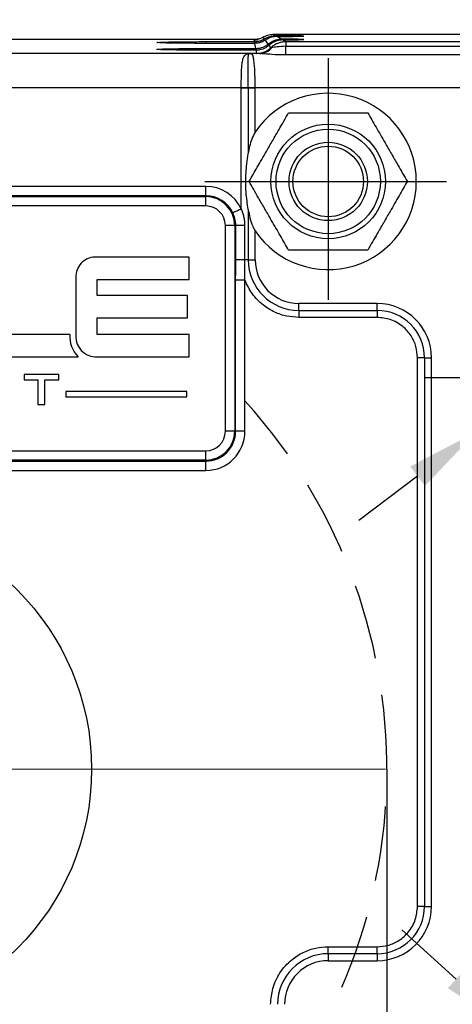
# Model space of a CAD drawing. Units: millimetres. Extents: x -19 to 1813, y -2937 to 568.
# Drawn here: x 1064 to 1093, y -506 to -439 of the extents above; entities that cross this region are included whole.
import ezdxf

# ---------------------------------------------------------------- set-up
doc = ezdxf.new("R2010")
doc.units = ezdxf.units.MM
doc.header["$LTSCALE"] = 4
doc.header["$PDSIZE"] = -1
doc.linetypes.add('CENTER', pattern=[10.16, 6.35, -1.27, 1.27, -1.27])
doc.linetypes.add('HIDDEN', pattern=[1.905, 1.27, -0.635])
doc.layers.add('1', color=7, linetype='Continuous', true_color=0xffffff)
doc.layers.add('3中心线层', color=1, linetype='CENTER')
doc.styles.add('TH_GBDIM', font='romans.shx', dxfattribs={"width": 0.8, "bigfont": 'gbcbig.shx'})
doc.dimstyles.new('TH_GBDIM', dxfattribs={"dimscale": 2, "dimtxt": 3.5, "dimasz": 2.5, "dimexe": 2, "dimexo": 0, "dimgap": 1.5, "dimtad": 1, "dimdec": 0, "dimlfac": 1.5, "dimzin": 0, "dimdsep": 46, "dimtxsty": 'TH_GBDIM', "dimcen": 2.5, "dimadec": 0, "dimazin": 0, "dimtfac": 0.714286, "dimtdec": 0, "dimtmove": 0, "dimatfit": 3, "dimfxl": 0, "dimtzin": 0, "dimlwd": -1, "dimlwe": -1, "dimarcsym": 0})
doc.dimstyles.new('TH_GBDIM圆', dxfattribs={"dimscale": 2, "dimtxt": 3.5, "dimasz": 2.5, "dimexe": 2, "dimexo": 0, "dimgap": 1.5, "dimtad": 1, "dimtih": 1, "dimtoh": 1, "dimdec": 1, "dimlfac": 1.5, "dimzin": 0, "dimdsep": 46, "dimtxsty": 'TH_GBDIM', "dimcen": 2.5, "dimadec": 0, "dimazin": 0, "dimtfac": 0.714286, "dimtdec": 1, "dimtmove": 0, "dimatfit": 3, "dimfxl": 0, "dimtzin": 0, "dimlwd": -1, "dimlwe": -1, "dimarcsym": 0})

# ---------------------------------------------------------------- blocks, each defined once
blk = doc.blocks.new('*D124')
at = {"color": 0, "transparency": 16777216}
for p, q in [((987.976, -444.214), (987.976, -416.07)), ((1114.631, -444.214), (1114.631, -416.07)), ((1109.631, -420.07), (992.976, -420.07))]:
    blk.add_line(p, q, dxfattribs=at)
for points in [[(992.976, -419.237), (992.976, -420.904), (987.976, -420.07)], [(1109.631, -419.237), (1109.631, -420.904), (1114.631, -420.07)]]:
    blk.add_solid(points, dxfattribs=at)
at = {"layer": 'Defpoints', "color": 0, "transparency": 16777216}
for p in [(987.976, -420.07), (987.976, -444.214), (1114.631, -444.214)]:
    blk.add_point(p, dxfattribs=at)
at = {"color": 0, "transparency": 16777216, "insert": (1051.303, -413.57), "char_height": 7, "attachment_point": 5, "style": 'TH_GBDIM'}
blk.add_mtext('190', dxfattribs=at)
blk = doc.blocks.new('*D132')
at = {"color": 0, "transparency": 16777216}
for p, q in [((1002.97, -455.141), (1002.97, -429.588)), ((1099.637, -455.141), (1099.637, -429.588)), ((1007.97, -433.588), (1094.637, -433.588))]:
    blk.add_line(p, q, dxfattribs=at)
for points in [[(1007.97, -432.755), (1007.97, -434.422), (1002.97, -433.588)], [(1094.637, -432.755), (1094.637, -434.422), (1099.637, -433.588)]]:
    blk.add_solid(points, dxfattribs=at)
at = {"layer": 'Defpoints', "color": 0, "transparency": 16777216}
for p in [(1099.637, -433.588), (1002.97, -455.141), (1099.637, -455.141)]:
    blk.add_point(p, dxfattribs=at)
at = {"color": 0, "transparency": 16777216, "insert": (1051.303, -427.088), "char_height": 7, "attachment_point": 5, "style": 'TH_GBDIM'}
blk.add_mtext('145', dxfattribs=at)
blk = doc.blocks.new('*D134')
at = {"color": 0, "transparency": 16777216}
for p, q in [((1123.373, -445.631), (1108.551, -456.816)), ((1160.773, -445.631), (1123.373, -445.631)), ((1094.714, -467.256), (1104.559, -459.827)), ((1090.723, -470.267), (1086.731, -473.279))]:
    blk.add_line(p, q, dxfattribs=at)
for points in [[(1108.049, -456.15), (1109.053, -457.481), (1104.559, -459.827)], [(1090.221, -469.602), (1091.225, -470.933), (1094.714, -467.256)]]:
    blk.add_solid(points, dxfattribs=at)
at = {"layer": 'Defpoints', "color": 0, "transparency": 16777216}
for p in [(1104.559, -459.827), (1094.714, -467.256)]:
    blk.add_point(p, dxfattribs=at)
at = {"color": 0, "transparency": 16777216, "insert": (1143.573, -439.131), "char_height": 7, "attachment_point": 5, "style": 'TH_GBDIM'}
blk.add_mtext('2-∅18.5', dxfattribs=at)
blk = doc.blocks.new('*D135')
at = {"color": 0, "transparency": 16777216}
for p, q in [((1093.342, -504.496), (1089.64, -501.135)), ((1097.045, -507.856), (1102.228, -512.56)), ((1123.134, -531.533), (1105.931, -515.921)), ((1160.534, -531.533), (1123.134, -531.533))]:
    blk.add_line(p, q, dxfattribs=at)
for points in [[(1093.902, -503.879), (1092.782, -505.113), (1097.045, -507.856)], [(1106.491, -515.303), (1105.371, -516.538), (1102.228, -512.56)]]:
    blk.add_solid(points, dxfattribs=at)
at = {"layer": 'Defpoints', "color": 0, "transparency": 16777216}
for p in [(1097.045, -507.856), (1102.228, -512.56)]:
    blk.add_point(p, dxfattribs=at)
at = {"color": 0, "transparency": 16777216, "insert": (1143.334, -525.033), "char_height": 7, "attachment_point": 5, "style": 'TH_GBDIM'}
blk.add_mtext('2-∅10.5', dxfattribs=at)
blk = doc.blocks.new('*D139')
at = {"color": 0, "transparency": 16777216}
for p, q in [((1013.97, -490.208), (1013.97, -551.499)), ((1088.637, -490.208), (1088.637, -551.499)), ((1083.637, -547.499), (1018.97, -547.499))]:
    blk.add_line(p, q, dxfattribs=at)
for points in [[(1018.97, -546.665), (1018.97, -548.332), (1013.97, -547.499)], [(1083.637, -546.665), (1083.637, -548.332), (1088.637, -547.499)]]:
    blk.add_solid(points, dxfattribs=at)
at = {"layer": 'Defpoints', "color": 0, "transparency": 16777216}
for p in [(1013.97, -490.208), (1088.637, -490.208), (1013.97, -547.499)]:
    blk.add_point(p, dxfattribs=at)
at = {"color": 0, "transparency": 16777216, "insert": (1051.303, -540.999), "char_height": 7, "attachment_point": 5, "style": 'TH_GBDIM'}
blk.add_mtext('%%C112', dxfattribs=at)

msp = doc.modelspace()

# ---------------------------------------------------------------- linework, layer by layer
at = {"color": 7, "linetype": 'Continuous', "lineweight": 25}
for p, q in [((1110.631, -440.214), (1080.919, -440.214)), ((1080.919, -440.214), (1081.06, -440.287)), ((1079.579, -440.553), (1023.032, -440.553)), ((1076.303, -440.693), (1079.607, -440.693)), ((1079.632, -440.809), (1076.303, -440.809)), ((1079.71, -441.158), (1079.632, -440.809)), ((1080.299, -440.499), (1080.214, -440.392)), ((1080.558, -440.854), (1080.366, -440.586)), ((1081.158, -440.339), (1081.483, -440.521)), ((1081.565, -440.569), (1081.754, -440.682)), ((1081.754, -440.682), (1081.754, -441.007)), ((1081.754, -440.682), (1110.163, -440.682)), ((1079.303, -441.494), (1023.303, -441.494)), ((1076.303, -441.158), (1079.637, -441.158)), ((1079.637, -441.275), (1076.303, -441.275)), ((1079.095, -441.53), (1079.303, -441.494)), ((1079.228, -441.531), (1079.24, -441.52)), ((1079.24, -441.52), (1079.303, -441.494)), ((1079.303, -441.494), (1079.386, -441.501)), ((1079.975, -441.502), (1079.401, -441.502)), ((1080.724, -441.105), (1080.616, -440.939)), ((1081.754, -441.599), (1081.754, -441.007)), ((1081.754, -441.007), (1106.637, -441.007)), ((1106.637, -441.599), (1081.754, -441.599)), ((1078.718, -443.827), (1023.888, -443.827)), ((1078.718, -443.835), (1078.718, -443.827)), ((1078.718, -452.077), (1078.718, -443.835)), ((1078.718, -443.835), (1079.193, -443.835)), ((1079.193, -443.835), (1079.668, -443.835)), ((1079.193, -443.835), (1079.193, -448.305)), ((1106.637, -443.835), (1079.668, -443.835)), ((1079.668, -446.844), (1079.668, -443.835)), ((1076.303, -450.541), (1026.303, -450.541)), ((1076.303, -451.177), (1076.303, -450.541)), ((1076.303, -451.177), (1026.303, -451.177)), ((1026.303, -451.239), (1076.303, -451.239)), ((1076.303, -451.875), (1076.303, -451.239)), ((1076.303, -451.875), (1026.303, -451.875)), ((1079.193, -452.112), (1079.193, -455.541)), ((1078.273, -453.208), (1077.637, -453.208)), ((1077.637, -467.208), (1077.637, -453.208)), ((1078.273, -453.208), (1078.273, -467.208)), ((1078.354, -455.541), (1078.354, -453.208)), ((1078.97, -453.208), (1078.354, -453.208)), ((1078.97, -455.541), (1078.97, -453.208)), ((1079.668, -455.541), (1079.668, -453.572)), ((1078.97, -455.541), (1078.354, -455.541)), ((1079.193, -455.541), (1078.97, -455.541)), ((1079.193, -455.541), (1079.668, -455.541)), ((1078.334, -467.208), (1078.334, -456.923)), ((1078.97, -456.923), (1078.334, -456.923)), ((1078.97, -467.208), (1078.97, -456.923)), ((1082.637, -458.985), (1082.637, -458.51)), ((1087.97, -458.51), (1082.637, -458.51)), ((1082.637, -458.985), (1087.97, -458.985)), ((1082.637, -458.985), (1082.637, -459.46)), ((1087.97, -458.985), (1087.97, -458.51)), ((1087.97, -458.985), (1087.97, -459.46)), ((1087.97, -459.46), (1082.637, -459.46)), ((1091.193, -462.208), (1090.718, -462.208)), ((1090.718, -499.541), (1090.718, -462.208)), ((1091.193, -462.208), (1091.193, -499.541)), ((1091.193, -462.208), (1091.668, -462.208)), ((1091.668, -499.541), (1091.668, -462.208)), ((1078.273, -467.208), (1077.637, -467.208)), ((1078.97, -467.208), (1078.334, -467.208)), ((1026.303, -468.541), (1076.303, -468.541)), ((1076.303, -469.177), (1076.303, -468.541)), ((1076.303, -469.177), (1026.303, -469.177)), ((1026.303, -469.239), (1076.303, -469.239)), ((1076.303, -469.875), (1076.303, -469.239)), ((1026.303, -469.875), (1076.303, -469.875)), ((1091.193, -499.541), (1090.718, -499.541)), ((1091.193, -499.541), (1091.668, -499.541)), ((1084.637, -502.765), (1084.637, -502.29)), ((1084.637, -502.29), (1087.97, -502.29)), ((1087.97, -502.765), (1087.97, -502.29)), ((1084.637, -502.765), (1084.637, -503.24)), ((1087.97, -502.765), (1084.637, -502.765)), ((1084.637, -503.24), (1087.97, -503.24)), ((1087.97, -502.765), (1087.97, -503.24))]:
    msp.add_line(p, q, dxfattribs=at)
at = {"color": 8, "linetype": 'Continuous', "lineweight": 25}
for p, q in [((1076.303, -440.809), (1076.303, -440.693)), ((1079.637, -440.809), (1079.637, -440.692)), ((1076.303, -441.275), (1076.303, -441.158)), ((1079.637, -441.275), (1079.637, -441.158))]:
    msp.add_line(p, q, dxfattribs=at)
at = {"color": 1, "linetype": 'Continuous', "lineweight": 25}
for p, q in [((1075.166, -455.355), (1068.746, -455.355)), ((1075.166, -456.871), (1075.166, -455.355)), ((1067.457, -456.736), (1067.457, -460.763)), ((1068.919, -456.871), (1075.166, -456.871)), ((1068.919, -457.969), (1068.919, -456.871)), ((1075.053, -457.969), (1068.919, -457.969)), ((1075.053, -459.485), (1075.053, -457.969)), ((1068.919, -459.485), (1075.053, -459.485)), ((1068.919, -460.616), (1068.919, -459.485)), ((1067.048, -460.616), (1062.043, -460.616)), ((1075.166, -460.616), (1068.919, -460.616)), ((1075.166, -462.132), (1075.166, -460.616)), ((1061.87, -462.132), (1067.621, -462.132)), ((1068.746, -462.132), (1075.166, -462.132)), ((1063.944, -463.347), (1063.944, -463.71)), ((1066.291, -463.347), (1063.944, -463.347)), ((1063.944, -463.71), (1064.879, -463.71)), ((1064.879, -463.71), (1064.879, -465.383)), ((1065.352, -463.71), (1066.291, -463.71)), ((1065.352, -465.383), (1065.352, -463.71)), ((1066.291, -463.71), (1066.291, -463.347)), ((1066.772, -464.511), (1066.772, -464.858)), ((1075.01, -464.511), (1066.772, -464.511)), ((1066.772, -464.858), (1075.01, -464.858)), ((1075.01, -464.858), (1075.01, -464.511)), ((1064.879, -465.383), (1065.352, -465.383))]:
    msp.add_line(p, q, dxfattribs=at)
at = {"color": 7, "linetype": 'Continuous', "lineweight": 25, "flags": 128}
for points in [[(1079.787, -441.49), (1079.759, -441.369), (1079.737, -441.275)], [(1079.193, -443.827), (1079.148, -443.827), (1079.098, -443.827), (1079.043, -443.827), (1078.983, -443.827), (1078.92, -443.827), (1078.854, -443.827), (1078.787, -443.827), (1078.718, -443.827)], [(1078.718, -452.077), (1078.683, -452.094), (1078.633, -452.117), (1078.572, -452.146), (1078.5, -452.18), (1078.418, -452.218), (1078.33, -452.259), (1078.238, -452.302), (1078.142, -452.347)]]:
    msp.add_lwpolyline(points, dxfattribs=at)
at = {"color": 7, "linetype": 'Continuous', "lineweight": 25}
for centre, radius in [((1084.637, -450.208), 3.9), ((1084.637, -450.208), 3.553), ((1084.637, -450.208), 2.667), ((1084.637, -450.208), 2.4), ((1051.303, -490.208), 17.226)]:
    msp.add_circle(centre, radius, dxfattribs=at)
for centre, radius, start, end in [((1099.156, -436.625), 19.967, 191.34511, 191.75408), ((1079.134, -441.027), 0.505, 265.59967, 282.19278), ((1079.405, -442.057), 0.555, 90.32341, 108.56134), ((1079.388, -442.077), 0.576, 90.21351, 104.83885), ((1079.787, -440.156), 1.334, 270.00384, 314.63028), ((1079.946, -440.398), 1.104, 271.52367, 321.06544), ((1079.866, -537.224), 93.399, 90.12159, 90.41293), ((1084.637, -450.208), 6, 214.09804, 145.90196), ((1076.303, -453.208), 2.667, 25.09229, 90), ((1076.303, -453.208), 2.031, 25.09229, 90), ((1076.303, -453.208), 1.969, 0, 90), ((1076.303, -453.208), 1.333, 0, 90), ((1082.637, -455.541), 3.443, 180, 270), ((1082.637, -455.541), 2.968, 180, 270), ((1087.97, -462.208), 3.698, 0, 90), ((1087.97, -462.208), 3.223, 0, 90), ((1076.303, -467.208), 1.969, 270, 0), ((1076.303, -467.208), 2.031, 270, 0), ((1076.303, -467.208), 1.333, 270, 0), ((1076.303, -467.208), 2.667, 270, 0), ((1087.97, -499.541), 3.698, 270, 0), ((1087.97, -499.541), 3.223, 270, 0), ((1084.637, -506.208), 3.443, 90, 180), ((1084.637, -506.208), 2.968, 90, 180)]:
    msp.add_arc(centre, radius, start, end, dxfattribs=at)
at = {"color": 1, "linetype": 'Continuous', "lineweight": 25}
for centre, radius, start, end in [((1068.787, -456.685), 1.33, 91.73972, 182.17768), ((1068.961, -460.759), 1.919, 175.74544, 225.70633), ((1068.824, -460.767), 1.367, 179.80701, 266.74237)]:
    msp.add_arc(centre, radius, start, end, dxfattribs=at)
at = {"color": 6, "linetype": 'HIDDEN'}
msp.add_arc((1051.303, -490.208), 37.333, 137.82276, 42.17724, dxfattribs=at)
at = {"color": 7, "linetype": 'Continuous', "lineweight": 25}
for centre, major_axis, ratio, start_param, end_param in [((1079.436, -439.261), (0, -1.338), 0.996195, 0.172932, 0.435521), ((1079.637, -440.313), (3.333, 0), 0.008727, 5.186309, 7.412875), ((1079.637, -440.546), (3.333, 0), 0.008727, 5.329353, 7.266869)]:
    msp.add_ellipse(centre, major_axis=major_axis, ratio=ratio, start_param=start_param, end_param=end_param, dxfattribs=at)
for points, knots in [([(1080.919, -440.214), (1080.875, -440.215), (1080.764, -440.218), (1080.594, -440.245), (1080.411, -440.299), (1080.288, -440.352), (1080.224, -440.386), (1080.214, -440.392)], [0, 0, 0, 0, 0.178288, 0.453524, 0.703416, 0.953309, 1, 1, 1, 1]), ([(1076.303, -440.809), (1076.102, -440.809), (1075.663, -440.808), (1074.974, -440.805), (1074.249, -440.798), (1073.578, -440.786), (1073.089, -440.77), (1072.909, -440.751), (1073.089, -440.732), (1073.578, -440.716), (1074.249, -440.704), (1074.974, -440.697), (1075.663, -440.693), (1076.102, -440.693), (1076.303, -440.693)], [0, 0, 0, 0, 0.057817, 0.125852, 0.205065, 0.295385, 0.394997, 0.5, 0.605003, 0.704615, 0.794935, 0.874148, 0.942183, 1, 1, 1, 1]), ([(1080.214, -440.392), (1080.13, -440.431), (1079.959, -440.511), (1079.739, -440.549), (1079.611, -440.552), (1079.579, -440.553)], [0, 0, 0, 0, 0.417801, 0.855954, 1, 1, 1, 1]), ([(1079.607, -440.693), (1079.613, -440.693), (1079.623, -440.693), (1079.632, -440.692), (1079.637, -440.692)], [0, 0, 0, 0, 0.560007, 1, 1, 1, 1]), ([(1079.637, -440.809), (1079.636, -440.809), (1079.634, -440.809), (1079.633, -440.809), (1079.632, -440.809)], [0, 0, 0, 0, 0.59988, 1, 1, 1, 1]), ([(1079.637, -440.692), (1079.733, -440.684), (1079.898, -440.67), (1080.12, -440.596), (1080.239, -440.532), (1080.3, -440.499)], [0, 0, 0, 0, 0.413322, 0.702982, 1, 1, 1, 1]), ([(1080.366, -440.585), (1080.283, -440.633), (1080.141, -440.716), (1079.892, -440.792), (1079.729, -440.803), (1079.637, -440.809)], [0, 0, 0, 0, 0.372519, 0.643451, 1, 1, 1, 1]), ([(1079.71, -441.158), (1079.807, -441.152), (1080.05, -441.135), (1080.341, -441.017), (1080.507, -440.893), (1080.559, -440.854)], [0, 0, 0, 0, 0.312873, 0.785865, 1, 1, 1, 1]), ([(1080.299, -440.499), (1080.417, -440.439), (1080.598, -440.348), (1080.859, -440.295), (1080.992, -440.289), (1081.06, -440.287)], [0, 0, 0, 0, 0.477159, 0.735685, 1, 1, 1, 1]), ([(1081.158, -440.339), (1081.047, -440.348), (1080.858, -440.362), (1080.587, -440.454), (1080.44, -440.541), (1080.366, -440.585)], [0, 0, 0, 0, 0.414213, 0.702054, 1, 1, 1, 1]), ([(1080.558, -440.854), (1080.656, -440.785), (1080.887, -440.623), (1081.217, -440.533), (1081.42, -440.524), (1081.483, -440.521)], [0, 0, 0, 0, 0.338006, 0.794615, 1, 1, 1, 1]), ([(1081.565, -440.569), (1081.463, -440.577), (1081.22, -440.596), (1080.882, -440.728), (1080.685, -440.884), (1080.616, -440.939)], [0, 0, 0, 0, 0.3216515, 0.7618348, 1, 1, 1, 1]), ([(1080.724, -441.105), (1080.797, -441.041), (1080.942, -440.913), (1081.202, -440.782), (1081.475, -440.698), (1081.662, -440.687), (1081.754, -440.682)], [0, 0, 0, 0, 0.253695, 0.50812, 0.758369, 1, 1, 1, 1]), ([(1076.303, -441.275), (1076.102, -441.274), (1075.663, -441.274), (1074.974, -441.27), (1074.249, -441.263), (1073.578, -441.251), (1073.089, -441.235), (1072.909, -441.216), (1073.089, -441.197), (1073.578, -441.181), (1074.249, -441.17), (1074.974, -441.162), (1075.663, -441.159), (1076.102, -441.158), (1076.303, -441.158)], [0, 0, 0, 0, 0.057817, 0.125852, 0.205065, 0.295385, 0.394997, 0.5, 0.605003, 0.704615, 0.794935, 0.874148, 0.942183, 1, 1, 1, 1]), ([(1078.718, -443.827), (1078.72, -443.521), (1078.724, -442.972), (1078.756, -442.343), (1078.813, -441.954), (1078.888, -441.668), (1079.018, -441.581), (1079.095, -441.53)], [0, 0, 0, 0, 0.277739, 0.499311, 0.662681, 0.800137, 1, 1, 1, 1]), ([(1079.193, -443.827), (1079.192, -443.561), (1079.189, -443.023), (1079.18, -442.307), (1079.173, -441.744), (1079.209, -441.603), (1079.228, -441.531)], [0, 0, 0, 0, 0.2403297, 0.4852162, 0.7380322, 1, 1, 1, 1]), ([(1079.386, -441.501), (1079.388, -441.501), (1079.393, -441.502), (1079.399, -441.502), (1079.401, -441.502)], [0, 0, 0, 0, 0.533801, 1, 1, 1, 1]), ([(1079.668, -443.825), (1079.665, -443.525), (1079.658, -442.92), (1079.614, -442.237), (1079.563, -441.828), (1079.509, -441.569), (1079.442, -441.527), (1079.401, -441.502)], [0, 0, 0, 0, 0.248227, 0.50004, 0.662952, 0.800643, 1, 1, 1, 1]), ([(1079.637, -441.158), (1079.65, -441.158), (1079.675, -441.158), (1079.7, -441.158), (1079.71, -441.158)], [0, 0, 0, 0, 0.559867, 1, 1, 1, 1]), ([(1079.737, -441.275), (1079.719, -441.275), (1079.685, -441.275), (1079.651, -441.275), (1079.637, -441.275)], [0, 0, 0, 0, 0.560013, 1, 1, 1, 1]), ([(1080.616, -440.939), (1080.542, -440.997), (1080.353, -441.144), (1080.043, -441.257), (1079.816, -441.27), (1079.737, -441.275)], [0, 0, 0, 0, 0.298212, 0.755023, 1, 1, 1, 1]), ([(1079.975, -441.502), (1079.916, -441.5), (1079.81, -441.496), (1079.794, -441.492), (1079.787, -441.49)], [0, 0, 0, 0, 0.56, 1, 1, 1, 1]), ([(1081.754, -441.599), (1081.43, -441.593), (1080.936, -441.583), (1080.327, -441.523), (1080.089, -441.509), (1079.975, -441.502)], [0, 0, 0, 0, 0.500165, 0.762916, 1, 1, 1, 1]), ([(1080.724, -441.105), (1080.728, -441.105), (1080.736, -441.106), (1080.782, -441.097), (1080.805, -441.092)], [0, 0, 0, 0, 0.488201, 1, 1, 1, 1]), ([(1081.754, -441.007), (1081.55, -441.02), (1081.268, -441.038), (1080.948, -441.071), (1080.851, -441.086), (1080.805, -441.092)], [0, 0, 0, 0, 0.582276, 0.805071, 1, 1, 1, 1]), ([(1079.193, -443.835), (1079.193, -443.834), (1079.193, -443.831), (1079.193, -443.828), (1079.193, -443.827)], [0, 0, 0, 0, 0.559948, 1, 1, 1, 1]), ([(1079.668, -443.825), (1079.668, -443.827), (1079.668, -443.83), (1079.668, -443.834), (1079.668, -443.835)], [0, 0, 0, 0, 0.56008, 1, 1, 1, 1]), ([(1079.248, -450.208), (1079.433, -449.889), (1079.808, -449.239), (1080.36, -448.283), (1080.864, -447.409), (1081.382, -446.512), (1081.73, -445.909), (1081.942, -445.541)], [0, 0, 0, 0, 0.216191, 0.439775, 0.593428, 0.752219, 1, 1, 1, 1]), ([(1081.942, -445.541), (1082.311, -445.541), (1083.062, -445.541), (1084.165, -445.541), (1085.174, -445.541), (1086.21, -445.541), (1086.907, -445.541), (1087.331, -445.541)], [0, 0, 0, 0, 0.216191, 0.439774, 0.593429, 0.752219, 1, 1, 1, 1]), ([(1087.331, -445.541), (1087.515, -445.861), (1087.891, -446.511), (1088.442, -447.467), (1088.947, -448.34), (1089.465, -449.238), (1089.813, -449.841), (1090.025, -450.208)], [0, 0, 0, 0, 0.216191, 0.439774, 0.593429, 0.752219, 1, 1, 1, 1]), ([(1079.668, -446.844), (1079.583, -447.001), (1079.334, -447.46), (1079.249, -447.969), (1079.193, -448.305)], [0, 0, 0, 0, 0.341178, 1, 1, 1, 1]), ([(1079.193, -452.112), (1079.137, -451.717), (1079.047, -451.088), (1079.005, -450.046), (1079.068, -449.165), (1079.159, -448.538), (1079.193, -448.305)], [0, 0, 0, 0, 0.313406, 0.5, 0.813338, 1, 1, 1, 1]), ([(1081.942, -454.875), (1081.758, -454.555), (1081.383, -453.905), (1080.831, -452.95), (1080.327, -452.076), (1079.808, -451.179), (1079.46, -450.576), (1079.248, -450.208)], [0, 0, 0, 0, 0.216191, 0.439774, 0.593429, 0.752219, 1, 1, 1, 1]), ([(1090.025, -450.208), (1089.841, -450.528), (1089.466, -451.178), (1088.914, -452.133), (1088.409, -453.007), (1087.891, -453.904), (1087.543, -454.507), (1087.331, -454.875)], [0, 0, 0, 0, 0.216191, 0.439774, 0.593429, 0.752219, 1, 1, 1, 1]), ([(1078.97, -453.208), (1078.967, -453.108), (1078.96, -452.907), (1078.908, -452.617), (1078.831, -452.339), (1078.756, -452.165), (1078.718, -452.077)], [0, 0, 0, 0, 0.257181, 0.514288, 0.755679, 1, 1, 1, 1]), ([(1079.193, -452.112), (1079.227, -452.305), (1079.296, -452.695), (1079.448, -453.191), (1079.609, -453.469), (1079.668, -453.572)], [0, 0, 0, 0, 0.383892, 0.773537, 1, 1, 1, 1]), ([(1078.354, -453.208), (1078.34, -453.041), (1078.314, -452.742), (1078.195, -452.468), (1078.142, -452.347)], [0, 0, 0, 0, 0.559698, 1, 1, 1, 1]), ([(1087.331, -454.875), (1086.962, -454.875), (1086.211, -454.875), (1085.108, -454.875), (1084.099, -454.875), (1083.063, -454.875), (1082.367, -454.875), (1081.942, -454.875)], [0, 0, 0, 0, 0.216191, 0.439774, 0.593429, 0.752219, 1, 1, 1, 1]), ([(1078.334, -456.923), (1078.338, -456.665), (1078.345, -456.205), (1078.352, -455.744), (1078.354, -455.541)], [0, 0, 0, 0, 0.560001, 1, 1, 1, 1]), ([(1078.97, -456.923), (1078.97, -456.723), (1078.97, -456.393), (1078.97, -455.933), (1078.97, -455.672), (1078.97, -455.541)], [0, 0, 0, 0, 0.434247, 0.717025, 1, 1, 1, 1]), ([(1082.637, -459.46), (1082.363, -459.443), (1081.799, -459.409), (1080.971, -459.124), (1080.156, -458.626), (1079.426, -457.893), (1079.121, -457.244), (1078.97, -456.923)], [0, 0, 0, 0, 0.173104, 0.357043, 0.548154, 0.776187, 1, 1, 1, 1]), ([(1090.718, -462.208), (1090.697, -461.951), (1090.654, -461.423), (1090.3, -460.677), (1089.712, -460.02), (1088.902, -459.55), (1088.273, -459.489), (1087.97, -459.46)], [0, 0, 0, 0, 0.179096, 0.367143, 0.563345, 0.789106, 1, 1, 1, 1]), ([(1087.97, -502.29), (1088.227, -502.269), (1088.755, -502.226), (1089.501, -501.872), (1090.158, -501.284), (1090.628, -500.473), (1090.689, -499.845), (1090.718, -499.541)], [0, 0, 0, 0, 0.179096, 0.367143, 0.563345, 0.789106, 1, 1, 1, 1]), ([(1080.718, -506.208), (1080.748, -505.844), (1080.809, -505.092), (1081.312, -504.029), (1082.053, -503.195), (1082.917, -502.65), (1083.77, -502.344), (1084.354, -502.308), (1084.637, -502.29)], [0, 0, 0, 0, 0.177344, 0.366697, 0.562681, 0.715108, 0.861908, 1, 1, 1, 1])]:
    msp.add_open_spline(points, degree=3, knots=knots, dxfattribs=at)
at = {"layer": '1', "color": 1, "linetype": 'CENTER', "ltscale": 0.648}
for p, q in [((1084.637, -441.808), (1084.637, -458.608)), ((1076.237, -450.208), (1093.037, -450.208)), ((1091.237, -463.541), (1108.037, -463.541))]:
    msp.add_line(p, q, dxfattribs=at)
at = {"layer": '3中心线层', "linetype": 'CENTER', "lineweight": 5}
msp.add_line((981.853, -490.208), (1120.753, -490.208), dxfattribs=at)

# ---------------------------------------------------------------- dimensions: what is measured, and where the dimension line sits
for base, p1, p2, picture, middle in [((987.976, -420.07), (1114.631, -444.214), (987.976, -444.214), '*D124', (1051.303, -413.57)), ((1099.637, -433.588), (1002.97, -455.141), (1099.637, -455.141), '*D132', (1051.303, -427.088))]:
    dim = msp.add_linear_dim(base=base, p1=p1, p2=p2, dimstyle='TH_GBDIM', override={"dimdec": 0, "dimtdec": 0})
    dim.commit()
    dim.dimension.update_dxf_attribs({"geometry": picture, "text_midpoint": middle})
for p1, p2, picture, middle in [((1094.714, -467.256), (1104.559, -459.827), '*D134', (1143.573, -445.631)), ((1097.045, -507.856), (1102.228, -512.56), '*D135', (1143.334, -531.533))]:
    dim = msp.add_diameter_dim_2p(p1=p1, p2=p2, text='2-<>', dimstyle='TH_GBDIM圆')
    dim.commit()
    dim.dimension.update_dxf_attribs({"geometry": picture, "text_midpoint": middle, "dimtype": 163})
dim = msp.add_linear_dim(base=(1013.97, -547.499), p1=(1088.637, -490.208), p2=(1013.97, -490.208), text='%%C<>', dimstyle='TH_GBDIM')
dim.commit()
dim.dimension.update_dxf_attribs({"geometry": '*D139', "text_midpoint": (1051.303, -540.999)})

doc.saveas('drawing.dxf')
